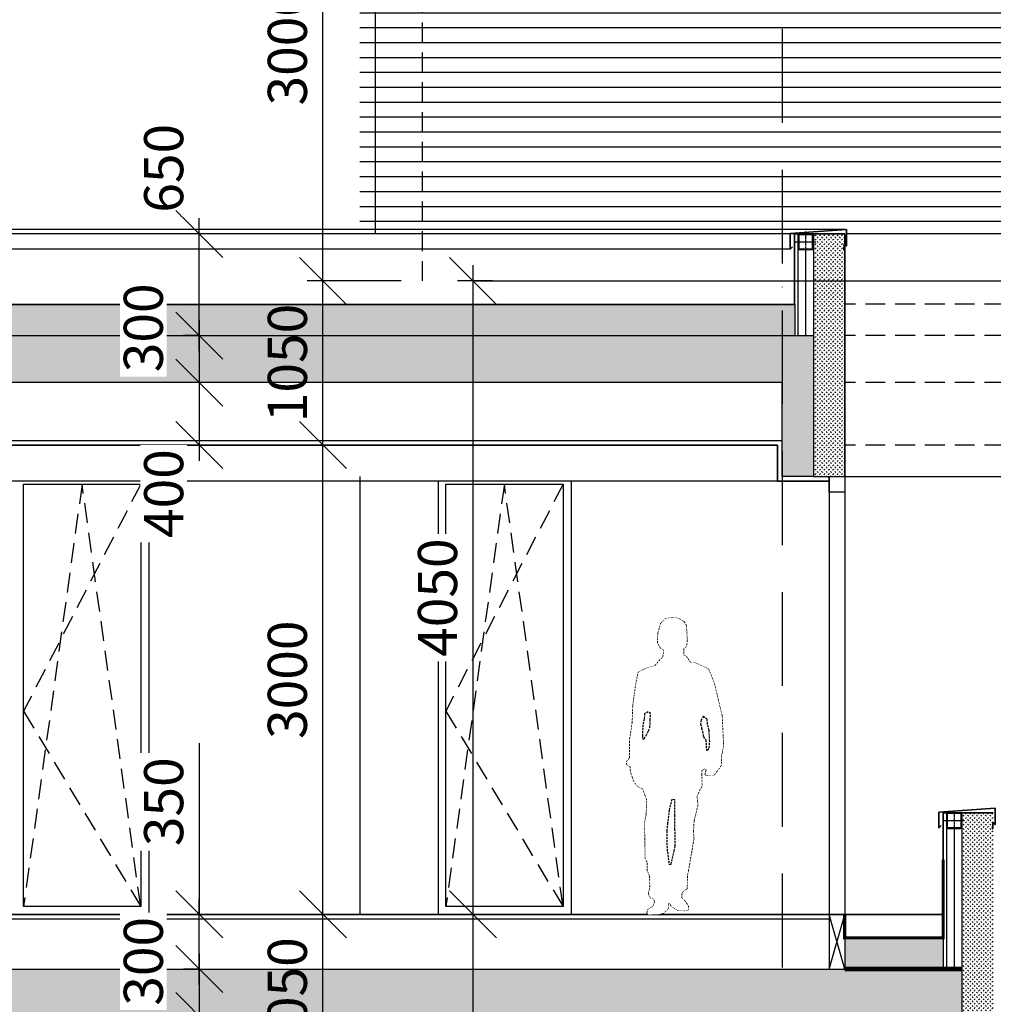
# Model space of a CAD drawing. Units: millimetres. Extents: x -1819261934 to 186912, y -1619087292 to 994.
# Drawn here: x -6612 to -387, y -1106488 to -1100193 of the extents above; entities that cross this region are included whole.
import ezdxf

# ---------------------------------------------------------------- set-up
doc = ezdxf.new("R2010")
doc.units = ezdxf.units.MM
doc.set_wipeout_variables(frame=1)
for name, pattern in [('ACAD_ISO10W100', [18, 12, -3, 0, -3]), ('AM_ISO08W050', [18, 12, -1.5, 3, -1.5]), ('AM_ISO08W050X2', [9, 6, -0.75, 1.5, -0.75]), ('DASHED', [19.05, 12.7, -6.35]), ('ČÁRKOVANÁ', [19.05, 12.7, -6.35])]:
    doc.linetypes.add(name, pattern=pattern)
for name, color, linetype in [('BA_hydroizolace', 5, 'Continuous'), ('BA_kóty', 3, 'Continuous'), ('BA_osy', 30, 'ACAD_ISO10W100'), ('BA_otvory', 142, 'Continuous'), ('BA_stafáž', 3, 'ČÁRKOVANÁ'), ('BA_šrafy', 251, 'Continuous'), ('PODKONSTRIJA-AM_4', 3, 'Continuous'), ('PODKONSTRIJA-AM_7', 4, 'AM_ISO08W050')]:
    doc.layers.add(name, color=color, linetype=linetype)
for name, color, linetype, lineweight in [('BA_tence', 4, 'Continuous', 25), ('BA_tlustě', 6, 'Continuous', 35), ('KING_DET_hatch', 8, 'Continuous', 18)]:
    doc.layers.add(name, color=color, linetype=linetype, lineweight=lineweight)
doc.styles.get("Standard").update_dxf_attribs({"font": 'arial.ttf'})
doc.linetypes.add('IZOLACE', pattern='A,0.0001,-0.1,[134,ltypeshp.shx,S=0.1,R=0,X=-0.1,Y=0],-0.2,[134,ltypeshp.shx,S=0.1,R=180,X=0.1,Y=0],-0.1', length=0.4001)
doc.dimstyles.new('1_100', dxfattribs={"dimscale": 100, "dimtxt": 2.5, "dimasz": 3, "dimexe": 1, "dimexo": 3, "dimgap": 1, "dimtad": 1, "dimdec": 0, "dimzin": 0, "dimdsep": 46, "dimtxsty": 'Standard', "dimblk": 'OBLIQUE', "dimcen": 3, "dimdle": 1, "dimclrd": 256, "dimclre": 256, "dimclrt": 256, "dimadec": 1, "dimazin": 0, "dimtfac": 1, "dimtdec": 0, "dimtmove": 2, "dimatfit": 2, "dimfxl": 0, "dimtolj": 1, "dimtzin": 0, "dimlwd": -1, "dimlwe": -1, "dimarcsym": 0})

# ---------------------------------------------------------------- blocks, each defined once
blk = doc.blocks.new('postava_13')
at = {"color": 0, "linetype": 'ByBlock', "lineweight": -2}
blk.add_lwpolyline([(157.6, 1888.4), (186.7, 1871.6), (202.7, 1846.2), (204.9, 1802.6), (207.3, 1754.7), (203.4, 1714), (185.3, 1699.5), (184.5, 1658.9), (201.2, 1649.4), (228.9, 1609.5), (257.2, 1608.8), (312.4, 1583.3), (343.2, 1569.2), (367, 1513.8), (381.5, 1474.6), (404.8, 1377.3), (430.6, 1269.3), (439.6, 1078.6), (427.3, 1013.3), (425.1, 953), (399, 917.4), (380.1, 891.8), (327, 889.8), (326.4, 906.6), (335.7, 922.5), (319.5, 932.1), (302.3, 922.5), (300.1, 896.4), (302.3, 819.6), (288.5, 798.6), (269.6, 752.8), (273.3, 723.1), (276.1, 699.7), (262.4, 644.7), (250.9, 598.7), (247.1, 534.1), (250, 481.8), (236.2, 402.6), (215.1, 282.1), (209, 247.1), (206.4, 164.1), (182.4, 147.4), (172.9, 132.9), (172.9, 103.8), (189.6, 89.3), (202, 71.2), (214.7, 52.5), (213.6, 29), (191.8, 23.2), (149, 25.4), (127.2, 40.7), (108.6, 53.6), (99.5, 73.3), (86.5, 67.3), (86.5, 45.7), (86.5, 34.9), (56.7, 8.7), (33.4, 1.5), (0, 0), (-37.6, -1.6), (-46.5, 8), (-41.4, 29.8), (-23.3, 41.4), (-7.3, 52.3), (2.9, 79.1), (-2.2, 99.5), (-23.3, 103.8), (-36.3, 133.6), (-26.9, 174.3), (-29.1, 244), (-43.6, 279.6), (-44.3, 336.2), (-57.4, 358), (-58.9, 478.2), (-59.8, 542.1), (-60.4, 588.6), (-50.9, 638), (-46.6, 730.9), (-56.8, 758.5), (-72.9, 802.2), (-104.7, 816.6), (-129.4, 848.6), (-138.2, 874.4), (-152, 915.6), (-152.7, 944.9), (-173.8, 955), (-177.4, 973.9), (-157, 1000.1), (-156.3, 1121.3), (-140.3, 1224.4), (-136, 1335.3), (-117.8, 1469.7), (-101.1, 1549.5), (-67, 1565.5), (-43.4, 1576.5), (5.7, 1589.5), (31.1, 1619.2), (56.6, 1647.6), (62.4, 1688.2), (42.1, 1702.4), (21.7, 1735), (23.2, 1769.2), (24.4, 1798.5), (41.3, 1859.2), (69.7, 1888.4), (107.5, 1897.7), (140.9, 1896.2), (157.6, 1888.4)], close=True, dxfattribs=at)
blk.add_wipeout([(157.6, 1888.4), (186.7, 1871.6), (202.7, 1846.2), (204.9, 1802.6), (207.3, 1754.7), (203.4, 1714), (185.3, 1699.5), (184.5, 1658.9), (201.2, 1649.4), (228.9, 1609.5), (257.2, 1608.8), (312.4, 1583.3), (343.2, 1569.2), (367, 1513.8), (381.5, 1474.6), (404.8, 1377.3), (430.6, 1269.3), (439.6, 1078.6), (427.3, 1013.3), (425.1, 953), (399, 917.4), (380.1, 891.8), (327, 889.8), (326.4, 906.6), (335.7, 922.5), (319.5, 932.1), (302.3, 922.5), (300.1, 896.4), (302.3, 819.6), (288.5, 798.6), (269.6, 752.8), (273.3, 723.1), (276.1, 699.7), (262.4, 644.7), (250.9, 598.7), (247.1, 534.1), (250, 481.8), (236.2, 402.6), (215.1, 282.1), (209, 247.1), (206.4, 164.1), (182.4, 147.4), (172.9, 132.9), (172.9, 103.8), (189.6, 89.3), (202, 71.2), (214.7, 52.5), (213.6, 29), (191.8, 23.2), (149, 25.4), (127.2, 40.7), (108.6, 53.6), (99.5, 73.3), (86.5, 67.3), (86.5, 45.7), (86.5, 34.9), (56.7, 8.7), (33.4, 1.5), (0, 0), (-37.6, -1.6), (-46.5, 8), (-41.4, 29.8), (-23.3, 41.4), (-7.3, 52.3), (2.9, 79.1), (-2.2, 99.5), (-23.3, 103.8), (-36.3, 133.6), (-26.9, 174.3), (-29.1, 244), (-43.6, 279.6), (-44.3, 336.2), (-57.4, 358), (-58.9, 478.2), (-59.8, 542.1), (-60.4, 588.6), (-50.9, 638), (-46.6, 730.9), (-56.8, 758.5), (-72.9, 802.2), (-104.7, 816.6), (-129.4, 848.6), (-138.2, 874.4), (-152, 915.6), (-152.7, 944.9), (-173.8, 955), (-177.4, 973.9), (-157, 1000.1), (-156.3, 1121.3), (-140.3, 1224.4), (-136, 1335.3), (-117.8, 1469.7), (-101.1, 1549.5), (-67, 1565.5), (-43.4, 1576.5), (5.7, 1589.5), (31.1, 1619.2), (56.6, 1647.6), (62.4, 1688.2), (42.1, 1702.4), (21.7, 1735), (23.2, 1769.2), (24.4, 1798.5), (41.3, 1859.2), (69.7, 1888.4), (107.5, 1897.7), (140.9, 1896.2)], dxfattribs=at)
for points in [[(-39.2, 1294.6), (-63.3, 1283.1), (-65.5, 1249.9), (-74.7, 1208.7), (-76.4, 1141.2), (-76.9, 1123), (-65.6, 1122.7), (-52.4, 1144), (-37.5, 1174.4), (-28.9, 1195), (-27.7, 1241.3), (-24.3, 1284.3), (-39.2, 1294.6)], [(313.9, 1266.5), (297.8, 1244.2), (295, 1216.7), (301.8, 1190.4), (307.5, 1168.6), (312.7, 1134.9), (328.8, 1116), (329.9, 1094.2), (332.2, 1050.5), (342.8, 1051), (350, 1065), (353.4, 1105.1), (349.4, 1176.1), (339.1, 1216.7), (336.8, 1246.5), (312.2, 1264.2)]]:
    blk.add_lwpolyline(points, dxfattribs=at)
blk.add_lwpolyline([(110.5, 734.1), (93.2, 664.8), (83.9, 582.8), (78.4, 533.4), (80.5, 417.7), (90.9, 340.3), (93.7, 319.5), (107.1, 320.7), (125.5, 405), (132.3, 435.8), (131.3, 542.4), (130.5, 632.5), (129.6, 731.9), (110.5, 734.1)], close=True, dxfattribs=at)
blk = doc.blocks.new('KV_CEV_100')
at = {"layer": 'PODKONSTRIJA-AM_4'}
h = blk.add_hatch(dxfattribs=at)
h.set_pattern_fill('_U', color=256, scale=12.5, angle=45, style=0, pattern_type=0)
h.set_pattern_definition([(45, (-49651.209, -2463.745), (-8.8388348, 8.8388348), [])])
h.paths.add_polyline_path([(44.6, -40, -0.414214), (40.2, -44.4), (0, -44.4), (0, -50), (40.2, -50, 0.414214), (50.2, -40), (50.2, 0), (44.6, 0)])
h.paths.add_polyline_path([(50.2, 40, 0.414214), (40.2, 50), (0, 50), (0, 44.4), (40.2, 44.4, -0.414214), (44.6, 40), (44.6, 0), (50.2, 0)])
h.paths.add_polyline_path([(-39.8, 50, 0.414214), (-49.8, 40), (-49.8, 0), (-44.2, 0), (-44.2, 40, -0.414214), (-39.8, 44.4), (0, 44.4), (0, 50)])
h.paths.add_polyline_path([(-39.8, -44.4, -0.414214), (-44.2, -40), (-44.2, 0), (-49.8, 0), (-49.8, -40, 0.414214), (-39.8, -50), (0, -50), (0, -44.4)])
for points in [[(-39.8, 50), (40.2, 50, -0.414214), (50.2, 40), (50.2, -40, -0.414214), (40.2, -50), (-39.8, -50, -0.414214), (-49.8, -40), (-49.8, 40, -0.414214)], [(-39.8, 44.4), (40.2, 44.4, -0.414214), (44.6, 40), (44.6, -40, -0.414214), (40.2, -44.4), (-39.8, -44.4, -0.414214), (-44.2, -40), (-44.2, 40, -0.414214)]]:
    blk.add_lwpolyline(points, format="xyb", close=True, dxfattribs=at)
at = {"layer": 'PODKONSTRIJA-AM_7', "linetype": 'AM_ISO08W050X2'}
blk.add_line((0, 65), (0, -65), dxfattribs=at)
at = {"layer": 'PODKONSTRIJA-AM_7'}
blk.add_line((65.2, 0), (-64.8, 0), dxfattribs=at)
blk = doc.blocks.new('_Oblique')
at = {"color": 0, "linetype": 'ByBlock', "lineweight": -2}
blk.add_line((-0.5, -0.5), (0.5, 0.5), dxfattribs=at)
blk = doc.blocks.new('*D947')
at = {"layer": 'BA_kóty', "transparency": 16777216}
for p, q in [((-4673.1, -1107063), (-4673.1, -1105813)), ((-4479.4, -1105913), (-4773.1, -1105913)), ((-4173.1, -1106963), (-4773.1, -1106963))]:
    blk.add_line(p, q, dxfattribs=at)
at = {"layer": 'Defpoints', "color": 0, "transparency": 16777216}
for p in [(-4673.1, -1105913), (-4179.4, -1105913), (-3461.9, -1106963)]:
    blk.add_point(p, dxfattribs=at)
at = {"layer": 'BA_kóty', "transparency": 16777216, "xscale": 300, "yscale": 300, "zscale": 300}
for p, rotation in [((-4673.1, -1105913), 90), ((-4673.1, -1106963), 270)]:
    blk.add_blockref('_Oblique', p, dxfattribs=dict(at, rotation=rotation))
at = {"layer": 'BA_kóty', "transparency": 16777216, "insert": (-4900.8, -1106438), "char_height": 250, "attachment_point": 5, "rotation": 90}
blk.add_mtext('\\A1;1050', dxfattribs=at)
blk = doc.blocks.new('*D948')
at = {"layer": 'BA_kóty', "transparency": 16777216}
for p, q in [((-4673.1, -1106013), (-4673.1, -1102812.9)), ((-4173.1, -1102912.9), (-4773.1, -1102912.9)), ((-4479.4, -1105913), (-4773.1, -1105913))]:
    blk.add_line(p, q, dxfattribs=at)
at = {"layer": 'Defpoints', "color": 0, "transparency": 16777216}
for p in [(-4673.1, -1102912.9), (957, -1102912.9), (-4179.4, -1105913)]:
    blk.add_point(p, dxfattribs=at)
at = {"layer": 'BA_kóty', "transparency": 16777216, "xscale": 300, "yscale": 300, "zscale": 300}
for p, rotation in [((-4673.1, -1102912.9), 90), ((-4673.1, -1105913), 270)]:
    blk.add_blockref('_Oblique', p, dxfattribs=dict(at, rotation=rotation))
at = {"layer": 'BA_kóty', "transparency": 16777216, "insert": (-4900.9, -1104412.9), "char_height": 250, "attachment_point": 5, "rotation": 90}
blk.add_mtext('\\A1;3000', dxfattribs=at)
blk = doc.blocks.new('*D949')
at = {"layer": 'BA_kóty', "transparency": 16777216}
for p, q in [((-4673, -1103012.9), (-4673, -1101763)), ((-4173, -1101863), (-4773, -1101863)), ((-4173, -1102912.9), (-4773, -1102912.9))]:
    blk.add_line(p, q, dxfattribs=at)
at = {"layer": 'Defpoints', "color": 0, "transparency": 16777216}
for p in [(-4673, -1101863), (957.2, -1101863), (3551.2, -1102912.9)]:
    blk.add_point(p, dxfattribs=at)
at = {"layer": 'BA_kóty', "transparency": 16777216, "xscale": 300, "yscale": 300, "zscale": 300}
for p, rotation in [((-4673, -1101863), 90), ((-4673, -1102912.9), 270)]:
    blk.add_blockref('_Oblique', p, dxfattribs=dict(at, rotation=rotation))
at = {"layer": 'BA_kóty', "transparency": 16777216, "insert": (-4900.6, -1102387.9), "char_height": 250, "attachment_point": 5, "rotation": 90}
blk.add_mtext('\\A1;1050', dxfattribs=at)
blk = doc.blocks.new('*D950')
at = {"layer": 'BA_kóty', "transparency": 16777216}
for p, q in [((-4673, -1101963), (-4673, -1098763)), ((-4173, -1098863), (-4773, -1098863)), ((-4173, -1101863), (-4773, -1101863))]:
    blk.add_line(p, q, dxfattribs=at)
at = {"layer": 'Defpoints', "color": 0, "transparency": 16777216}
for p in [(-4673, -1098863), (1213.1, -1098863), (1213.1, -1101863)]:
    blk.add_point(p, dxfattribs=at)
at = {"layer": 'BA_kóty', "transparency": 16777216, "xscale": 300, "yscale": 300, "zscale": 300}
for p, rotation in [((-4673, -1098863), 90), ((-4673, -1101863), 270)]:
    blk.add_blockref('_Oblique', p, dxfattribs=dict(at, rotation=rotation))
at = {"layer": 'BA_kóty', "transparency": 16777216, "insert": (-4900.7, -1100363), "char_height": 250, "attachment_point": 5, "rotation": 90}
blk.add_mtext('\\A1;3000', dxfattribs=at)
blk = doc.blocks.new('*D965')
at = {"layer": 'BA_kóty', "linetype": 'ByBlock', "transparency": 16777216}
for p, q in [((-17407.4, -1101663), (-17407.4, -1097963)), ((-16907.4, -1098063), (-17507.4, -1098063)), ((-16907.4, -1101563), (-17507.4, -1101563))]:
    blk.add_line(p, q, dxfattribs=at)
at = {"layer": 'Defpoints', "color": 0, "transparency": 16777216}
for p in [(-17407.4, -1098063), (-4337.1, -1098063), (-11487.1, -1101563)]:
    blk.add_point(p, dxfattribs=at)
at = {"layer": 'BA_kóty', "transparency": 16777216, "xscale": 300, "yscale": 300, "zscale": 300}
for p, rotation in [((-17407.4, -1098063), 90), ((-17407.4, -1101563), 270)]:
    blk.add_blockref('_Oblique', p, dxfattribs=dict(at, rotation=rotation))
at = {"layer": 'BA_kóty', "transparency": 16777216, "insert": (-17635.1, -1099813), "char_height": 250, "attachment_point": 5, "rotation": 90, "bg_fill": 3, "box_fill_scale": 1.1, "bg_fill_color": 256, "bg_fill_true_color": 13158600, "bg_fill_transparency": 0}
blk.add_mtext('\\A1;3500', dxfattribs=at)
blk = doc.blocks.new('*D982')
at = {"layer": 'BA_kóty', "linetype": 'ByBlock', "transparency": 16777216}
for p, q in [((-5463.8, -1104817.4), (-5463.8, -1105913)), ((-5463.8, -1106363), (-5463.8, -1105813)), ((-5463.8, -1105913), (-5563.8, -1105913)), ((-5463.8, -1106263), (-5563.8, -1106263))]:
    blk.add_line(p, q, dxfattribs=at)
at = {"layer": 'Defpoints', "color": 0, "transparency": 16777216}
for p in [(-5463.8, -1105913), (-5463.8, -1105913), (-5463.8, -1106263)]:
    blk.add_point(p, dxfattribs=at)
at = {"layer": 'BA_kóty', "transparency": 16777216, "xscale": 300, "yscale": 300, "zscale": 300}
for p, rotation in [((-5463.8, -1105913), 90), ((-5463.8, -1106263), 270)]:
    blk.add_blockref('_Oblique', p, dxfattribs=dict(at, rotation=rotation))
at = {"layer": 'BA_kóty', "transparency": 16777216, "insert": (-5691.6, -1105193), "char_height": 250, "attachment_point": 5, "rotation": 90, "bg_fill": 3, "box_fill_scale": 1.1, "bg_fill_color": 256, "bg_fill_true_color": 13158600, "bg_fill_transparency": 0}
blk.add_mtext('\\A1;350', dxfattribs=at)
blk = doc.blocks.new('*D983')
at = {"layer": 'BA_kóty', "linetype": 'ByBlock', "transparency": 16777216}
for p, q in [((-5463.8, -1106163), (-5463.8, -1106663)), ((-5463.8, -1106263), (-5563.8, -1106263)), ((-5428.2, -1106563), (-5563.8, -1106563))]:
    blk.add_line(p, q, dxfattribs=at)
at = {"layer": 'Defpoints', "color": 0, "transparency": 16777216}
for p in [(-5463.8, -1106263), (-5463.8, -1106563), (-5128.2, -1106563)]:
    blk.add_point(p, dxfattribs=at)
at = {"layer": 'BA_kóty', "transparency": 16777216, "xscale": 300, "yscale": 300, "zscale": 300}
for p, rotation in [((-5463.8, -1106263), 90), ((-5463.8, -1106563), 270)]:
    blk.add_blockref('_Oblique', p, dxfattribs=dict(at, rotation=rotation))
at = {"layer": 'BA_kóty', "transparency": 16777216, "insert": (-5821.6, -1106213), "char_height": 250, "attachment_point": 5, "rotation": 90, "bg_fill": 3, "box_fill_scale": 1.1, "bg_fill_color": 256, "bg_fill_true_color": 13158600, "bg_fill_transparency": 0}
blk.add_mtext('\\A1;300', dxfattribs=at)
blk = doc.blocks.new('*D984')
at = {"layer": 'BA_kóty', "linetype": 'ByBlock', "transparency": 16777216}
for p, q in [((-5463.8, -1106463), (-5463.8, -1107063)), ((-5428.2, -1106563), (-5563.8, -1106563)), ((-5419.5, -1106963), (-5563.8, -1106963))]:
    blk.add_line(p, q, dxfattribs=at)
at = {"layer": 'Defpoints', "color": 0, "transparency": 16777216}
for p in [(-5128.2, -1106563), (-5463.8, -1106963), (-5119.5, -1106963)]:
    blk.add_point(p, dxfattribs=at)
at = {"layer": 'BA_kóty', "transparency": 16777216, "xscale": 300, "yscale": 300, "zscale": 300, "rotation": 90}
blk.add_blockref('_Oblique', (-5463.8, -1106563), dxfattribs=at)
at = {"layer": 'BA_kóty', "transparency": 16777216, "insert": (-5691.5, -1107272.9), "char_height": 250, "attachment_point": 5, "rotation": 90, "bg_fill": 3, "box_fill_scale": 1.1, "bg_fill_color": 256, "bg_fill_true_color": 13158600, "bg_fill_transparency": 0}
blk.add_mtext('\\A1;400', dxfattribs=at)
at = {"layer": 'BA_kóty', "transparency": 16777216, "xscale": 300, "yscale": 300, "zscale": 300, "rotation": 270}
blk.add_blockref('_Oblique', (-5463.8, -1106963), dxfattribs=at)
blk = doc.blocks.new('*D1094')
at = {"layer": 'BA_kóty', "linetype": 'ByBlock', "transparency": 16777216}
for p, q in [((-3713.1, -1110063), (-3713.1, -1105813.1)), ((-3588.1, -1105913.1), (-3813.1, -1105913.1)), ((-3588.1, -1109963), (-3813.1, -1109963))]:
    blk.add_line(p, q, dxfattribs=at)
at = {"layer": 'Defpoints', "color": 0, "transparency": 16777216}
for p in [(-3713.1, -1105913.1), (-3248, -1105913.1), (-3133.6, -1109963)]:
    blk.add_point(p, dxfattribs=at)
at = {"layer": 'BA_kóty', "transparency": 16777216, "xscale": 300, "yscale": 300, "zscale": 300}
for p, rotation in [((-3713.1, -1105913.1), 90), ((-3713.1, -1109963), 270)]:
    blk.add_blockref('_Oblique', p, dxfattribs=dict(at, rotation=rotation))
at = {"layer": 'BA_kóty', "transparency": 16777216, "insert": (-3940.7, -1107938), "char_height": 250, "attachment_point": 5, "rotation": 90, "bg_fill": 3, "box_fill_scale": 1.1, "bg_fill_color": 256, "bg_fill_true_color": 13158600, "bg_fill_transparency": 0}
blk.add_mtext('\\A1;4050', dxfattribs=at)
blk = doc.blocks.new('*D1095')
at = {"layer": 'BA_kóty', "linetype": 'ByBlock', "transparency": 16777216}
for p, q in [((-3713.1, -1106013.1), (-3713.1, -1101763)), ((-3588.1, -1101863), (-3813.1, -1101863)), ((-3588.1, -1105913.1), (-3813.1, -1105913.1))]:
    blk.add_line(p, q, dxfattribs=at)
at = {"layer": 'Defpoints', "color": 0, "transparency": 16777216}
for p in [(-3713.1, -1101863), (2988.8, -1101863), (-3248, -1105913.1)]:
    blk.add_point(p, dxfattribs=at)
at = {"layer": 'BA_kóty', "transparency": 16777216, "xscale": 300, "yscale": 300, "zscale": 300}
for p, rotation in [((-3713.1, -1101863), 90), ((-3713.1, -1105913.1), 270)]:
    blk.add_blockref('_Oblique', p, dxfattribs=dict(at, rotation=rotation))
at = {"layer": 'BA_kóty', "transparency": 16777216, "insert": (-3940.7, -1103888), "char_height": 250, "attachment_point": 5, "rotation": 90, "bg_fill": 3, "box_fill_scale": 1.1, "bg_fill_color": 256, "bg_fill_true_color": 13158600, "bg_fill_transparency": 0}
blk.add_mtext('\\A1;4050', dxfattribs=at)
blk = doc.blocks.new('*D1161')
at = {"layer": 'BA_kóty', "linetype": 'ByBlock', "transparency": 16777216}
for p, q in [((-5463.8, -1102313), (-5463.8, -1101463)), ((-5463.8, -1101563), (-5563.8, -1101563)), ((-5463.8, -1102213), (-5563.8, -1102213))]:
    blk.add_line(p, q, dxfattribs=at)
at = {"layer": 'Defpoints', "color": 0, "transparency": 16777216}
for p in [(-5463.8, -1101563), (-5463.8, -1101563), (-5463.8, -1102213)]:
    blk.add_point(p, dxfattribs=at)
at = {"layer": 'BA_kóty', "transparency": 16777216, "xscale": 300, "yscale": 300, "zscale": 300, "rotation": 270}
blk.add_blockref('_Oblique', (-5463.8, -1102213), dxfattribs=at)
at = {"layer": 'BA_kóty', "transparency": 16777216, "insert": (-5691.5, -1101143), "char_height": 250, "attachment_point": 5, "rotation": 90, "bg_fill": 3, "box_fill_scale": 1.1, "bg_fill_color": 256, "bg_fill_true_color": 13158600, "bg_fill_transparency": 0}
blk.add_mtext('\\A1;650', dxfattribs=at)
at = {"layer": 'BA_kóty', "transparency": 16777216, "xscale": 300, "yscale": 300, "zscale": 300, "rotation": 90}
blk.add_blockref('_Oblique', (-5463.8, -1101563), dxfattribs=at)
blk = doc.blocks.new('*D1162')
at = {"layer": 'BA_kóty', "linetype": 'ByBlock', "transparency": 16777216}
for p, q in [((-5463.8, -1102113), (-5463.8, -1102613)), ((-5463.8, -1102213), (-5563.8, -1102213)), ((-5428.2, -1102513), (-5563.8, -1102513))]:
    blk.add_line(p, q, dxfattribs=at)
at = {"layer": 'Defpoints', "color": 0, "transparency": 16777216}
for p in [(-5463.8, -1102213), (-5463.8, -1102513), (-5128.2, -1102513)]:
    blk.add_point(p, dxfattribs=at)
at = {"layer": 'BA_kóty', "transparency": 16777216, "xscale": 300, "yscale": 300, "zscale": 300}
for p, rotation in [((-5463.8, -1102213), 90), ((-5463.8, -1102513), 270)]:
    blk.add_blockref('_Oblique', p, dxfattribs=dict(at, rotation=rotation))
at = {"layer": 'BA_kóty', "transparency": 16777216, "insert": (-5821.6, -1102163), "char_height": 250, "attachment_point": 5, "rotation": 90, "bg_fill": 3, "box_fill_scale": 1.1, "bg_fill_color": 256, "bg_fill_true_color": 13158600, "bg_fill_transparency": 0}
blk.add_mtext('\\A1;300', dxfattribs=at)
blk = doc.blocks.new('*D1163')
at = {"layer": 'BA_kóty', "linetype": 'ByBlock', "transparency": 16777216}
for p, q in [((-5463.8, -1102413), (-5463.8, -1103013)), ((-5428.2, -1102513), (-5563.8, -1102513)), ((-5419.5, -1102913), (-5563.8, -1102913))]:
    blk.add_line(p, q, dxfattribs=at)
at = {"layer": 'Defpoints', "color": 0, "transparency": 16777216}
for p in [(-5128.2, -1102513), (-5463.8, -1102913), (-5119.5, -1102913)]:
    blk.add_point(p, dxfattribs=at)
at = {"layer": 'BA_kóty', "transparency": 16777216, "xscale": 300, "yscale": 300, "zscale": 300, "rotation": 90}
blk.add_blockref('_Oblique', (-5463.8, -1102513), dxfattribs=at)
at = {"layer": 'BA_kóty', "transparency": 16777216, "insert": (-5691.5, -1103222.9), "char_height": 250, "attachment_point": 5, "rotation": 90, "bg_fill": 3, "box_fill_scale": 1.1, "bg_fill_color": 256, "bg_fill_true_color": 13158600, "bg_fill_transparency": 0}
blk.add_mtext('\\A1;400', dxfattribs=at)
at = {"layer": 'BA_kóty', "transparency": 16777216, "xscale": 300, "yscale": 300, "zscale": 300, "rotation": 270}
blk.add_blockref('_Oblique', (-5463.8, -1102913), dxfattribs=at)

msp = doc.modelspace()

# ---------------------------------------------------------------- hatches: boundary and pattern name
at = {"layer": 'BA_šrafy', "linetype": 'IZOLACE'}
h = msp.add_hatch(dxfattribs=at)
h.set_pattern_fill('ANSI31', color=256, scale=30, angle=135)
h.set_pattern_definition([(180, (0, -9250), (-2e-14, -95.25), [])])
h.paths.add_polyline_path([(28512.9, -1096563), (-4437.1, -1096563), (-4437.1, -1101563), (28512.9, -1101563)])
at = {"layer": 'BA_šrafy'}
h = msp.add_hatch(dxfattribs=at)
h.set_pattern_fill('HEX', color=256, scale=5)
h.set_pattern_definition([(0, (150, -109913.502), (0, 27.4963066), [15.875, -31.75]), (120, (150, -109913.502), (-23.8125, -13.7481533), [15.875, -31.75]), (60, (165.875, -109913.502), (-23.8125, 13.7481533), [15.875, -31.75])])
h.paths.add_polyline_path([(-11487.1, -1106263), (-11487.1, -1106063), (-14917.1, -1106063), (-14917.1, -1106263)])
h.paths.add_polyline_path([(-1337.1, -1106063), (-1337.1, -1106263), (-707.1, -1106263), (-707.1, -1106063)])
h = msp.add_hatch(dxfattribs=at)
h.set_pattern_fill('ZELEZOBETON', color=256, scale=30)
h.set_pattern_definition([(45, (150, -109863.5), (-106.066017, 106.066017), []), (45, (192.43, -109863.5), (-106.066017, 106.066017), []), (45, (277.28, -109863.5), (-63.63961, 148.492424), [60, -30, 0, -30])])
h.paths.add_polyline_path([(-587.1, -1106263), (-15037.1, -1106263), (-15037.1, -1107163), (-14837.1, -1107163), (-14837.1, -1106563), (-787.1, -1106563), (-787.1, -1107163), (-587.1, -1107163)])
at = {"layer": 'KING_DET_hatch'}
h = msp.add_hatch(dxfattribs=at)
h.set_pattern_fill('ZEM_NASYPANA', color=256, scale=10, style=0)
h.set_pattern_definition([(45, (0, -10000), (2e-15, 28.28427125), [10, -30]), (135, (21.213, -9985.858), (-28.28427125, 2e-15), [10, -30])])
h.paths.add_polyline_path([(-1337.1, -1101665.1), (-1342.4, -1101665.1), (-1342.4, -1101650.1), (-1337.1, -1101563), (-1537.1, -1101563), (-1537.1, -1103113), (-1337.1, -1103113)])
h = msp.add_hatch(dxfattribs=at)
h.set_pattern_fill('ZEM_NASYPANA', color=256, scale=10, style=0)
h.set_pattern_definition([(45, (0, -109863.502), (2e-15, 28.28427125), [10, -30]), (135, (21.213, -109849.36), (-28.28427125, 2e-15), [10, -30])])
h.paths.add_polyline_path([(-387.1, -1105628.5), (-390.4, -1105625.2), (-390.4, -1105665.2), (-392.4, -1105665.2), (-392.4, -1105650.2), (-390.4, -1105625.2), (-387.1, -1105628.5), (-387.1, -1105263), (-587.1, -1105263), (-587.1, -1107163), (-387.1, -1107163)])

# ---------------------------------------------------------------- linework, layer by layer
at = {"layer": 'BA_hydroizolace', "color": 132, "linetype": 'DASHED', "ltscale": 10, "true_color": 0x19d8e6, "const_width": 20}
msp.add_lwpolyline([(-1337.1, -1105913), (-1337.1, -1106063), (-707.1, -1106063), (-707.1, -1105563)], dxfattribs=at)
at = {"layer": 'BA_hydroizolace', "color": 162, "linetype": 'DASHED', "ltscale": 10, "true_color": 0x0036d6, "const_width": 30}
msp.add_lwpolyline([(-1337.1, -1106263), (-587.1, -1106263)], dxfattribs=at)
at = {"layer": 'BA_osy', "ltscale": 50}
msp.add_line((-1737.1, -1098451.7), (-1737.1, -1129693), dxfattribs=at)
at = {"layer": 'BA_otvory'}
for p, q in [((-4437.1, -1103113), (-4437.1, -1105913)), ((-5787.1, -1103142.9), (-5787.1, -1105913)), ((-3937.1, -1103142.9), (-3937.1, -1105913)), ((-3087.1, -1103142.9), (-3087.1, -1105913)), ((-1337.1, -1103313.2), (-1337.1, -1105913))]:
    msp.add_line(p, q, dxfattribs=at)
for points in [[(-6587.1, -1103163), (-5837.1, -1103163), (-5837.1, -1105863), (-6587.1, -1105863)], [(-3887.1, -1103163), (-3137.1, -1103163), (-3137.1, -1105863), (-3887.1, -1105863)]]:
    msp.add_lwpolyline(points, close=True, dxfattribs=at)
at = {"layer": 'BA_otvory', "linetype": 'DASHED', "ltscale": 10}
for points in [[(-5838.3, -1103163), (-6587.1, -1104613.1), (-5838.3, -1105863), (-6213.3, -1103163), (-6587.1, -1105863)], [(-3138.3, -1103163), (-3887.1, -1104613.1), (-3138.3, -1105863), (-3513.3, -1103163), (-3887.1, -1105863)]]:
    msp.add_lwpolyline(points, dxfattribs=at)
at = {"layer": 'BA_tence'}
for p, q in [((-1337.1, -1101534.3), (-11487.1, -1101534.3)), ((-1337.1, -1101563), (-11487.1, -1101563)), ((-1337.1, -1101563), (-1657.1, -1101563)), ((-1637.1, -1101563), (-1537.1, -1101563)), ((-1537.1, -1101563), (-1537.1, -1103113)), ((-1685.3, -1101659.8), (-11138.9, -1101659.8)), ((-11287.1, -1102213), (-1537.1, -1102213)), ((-1737.1, -1102513), (-11087.1, -1102513)), ((-1737.1, -1103113), (-1737.1, -1102513)), ((-1537.1, -1103113), (-1737.1, -1103113)), ((-687.1, -1105263), (-587.1, -1105263)), ((-687.1, -1105263), (-687.1, -1106263)), ((-587.1, -1107163), (-587.1, -1105263)), ((-707.1, -1105363), (-707.1, -1106263)), ((-1437.1, -1105943), (-11387.1, -1105943)), ((-1337.1, -1106063), (-707.1, -1106063)), ((-15037.1, -1106263), (-587.1, -1106263))]:
    msp.add_line(p, q, dxfattribs=at)
at = {"layer": 'BA_tence', "color": 253}
for p, q in [((22152.5, -1101563), (-1326.2, -1101563)), ((-1312.8, -1101613), (-1312.8, -1101613)), ((-1337.1, -1103113), (22163.9, -1103113))]:
    msp.add_line(p, q, dxfattribs=at)
at = {"layer": 'BA_tence', "color": 253, "linetype": 'DASHED', "ltscale": 10}
for p, q in [((-1637.1, -1101863), (19612.9, -1101863)), ((22163, -1102013), (-1337.1, -1102012.8)), ((22163, -1102213), (-1337.1, -1102212.8)), ((22163, -1102513.1), (-1337.1, -1102513)), ((22163, -1102913), (-1337.1, -1102912.8))]:
    msp.add_line(p, q, dxfattribs=at)
at = {"layer": 'BA_tence', "color": 253}
msp.add_lwpolyline([(-4337.1, -1101563), (-4337.1, -1098063), (19912.9, -1098063), (19912.9, -1101563)], dxfattribs=at)
at = {"layer": 'BA_tence', "color": 253, "linetype": 'DASHED', "ltscale": 10}
msp.add_lwpolyline([(-4037.1, -1101863), (-4037.1, -1098863), (19612.9, -1098863), (19612.9, -1101863)], dxfattribs=at)
at = {"layer": 'BA_tence'}
msp.add_lwpolyline([(-11087.1, -1102883), (-1737.1, -1102883)], dxfattribs=at)
at = {"layer": 'BA_tlustě'}
for p, q in [((-1337.1, -1101563), (-1657.1, -1101563)), ((-1337.1, -1103113), (-1337.1, -1101563)), ((-1657.1, -1102013), (-11167.1, -1102013)), ((-387.1, -1105263), (-707.1, -1105263)), ((-707.1, -1105263), (-707.1, -1105913)), ((-707.1, -1105913), (-14917.1, -1105913))]:
    msp.add_line(p, q, dxfattribs=at)
for points in [[(-1671.2, -1101645.6), (-1685.3, -1101659.8), (-1685.3, -1101559.8), (-1326.2, -1101534.3), (-1326.2, -1101639.3), (-1340.4, -1101625.1), (-1340.4, -1101665.1), (-1342.4, -1101665.1), (-1342.4, -1101650.1)], [(-11057.1, -1102913), (-1767.1, -1102913)], [(-721.2, -1105345.6), (-735.3, -1105359.8), (-735.3, -1105259.8), (-376.2, -1105234.3), (-376.2, -1105339.3), (-390.4, -1105325.2), (-390.4, -1105365.2), (-392.4, -1105365.2), (-392.4, -1105350.2)]]:
    msp.add_lwpolyline(points, dxfattribs=at)
at = {"layer": 'BA_šrafy', "linetype": 'IZOLACE', "ltscale": 100}
msp.add_lwpolyline([(-636.9, -1105363), (-636.9, -1106263)], dxfattribs=at)

# ---------------------------------------------------------------- block references
at = {"layer": 'BA_tence', "xscale": -1}
for p in [(-1586.9, -1101613), (-636.9, -1105313)]:
    msp.add_blockref('KV_CEV_100', p, dxfattribs=at)

# ---------------------------------------------------------------- dimensions: what is measured, and where the dimension line sits
at = {"layer": 'BA_kóty'}
for base, p1, p2, picture, middle in [((-4673, -1098863), (1213.1, -1101863), (1213.1, -1098863), '*D950', (-4900.7, -1100363)), ((-4673, -1101863), (3551.2, -1102912.9), (957.2, -1101863), '*D949', (-4900.6, -1102387.9)), ((-4673.1, -1105913), (-3461.9, -1106963), (-4179.4, -1105913), '*D947', (-4900.8, -1106438))]:
    dim = msp.add_linear_dim(base=base, p1=p1, p2=p2, angle=90, dimstyle='1_100', dxfattribs=at)
    dim.commit()
    dim.dimension.update_dxf_attribs({"geometry": picture, "text_midpoint": middle})

# ---------------------------------------------------------------- next in the draw order: block references
at = {"layer": 'BA_stafáž', "rotation": 3.727505236509615e-06}
msp.add_blockref('postava_13', (-2553.6, -1105913), dxfattribs=at)

# ---------------------------------------------------------------- next in the draw order: dimensions: what is measured, and where the dimension line sits
at = {"layer": 'BA_kóty'}
dim = msp.add_linear_dim(base=(-17407.4, -1098063), p1=(-11487.1, -1101563), p2=(-4337.1, -1098063), angle=90, dimstyle='1_100', override={"dimrnd": 5, "dimtmove": 1, "dimtfill": 1}, dxfattribs=at)
dim.commit()
dim.dimension.update_dxf_attribs({"geometry": '*D965', "text_midpoint": (-17635.1, -1099813)})
dim = msp.add_linear_dim(base=(-5463.8, -1105913), p1=(-5463.8, -1106263), p2=(-5463.8, -1105913), angle=90, dimstyle='1_100', override={"dimrnd": 5, "dimtmove": 1, "dimtfill": 1}, dxfattribs=at)
dim.commit()
dim.dimension.update_dxf_attribs({"geometry": '*D982', "text_midpoint": (-5463.8, -1105193), "dimtype": 160})

# ---------------------------------------------------------------- next in the draw order: dimensions: what is measured, and where the dimension line sits
dim = msp.add_linear_dim(base=(-4673.1, -1102912.9), p1=(-4179.4, -1105913), p2=(957, -1102912.9), angle=90, dimstyle='1_100', dxfattribs=at)
dim.commit()
dim.dimension.update_dxf_attribs({"geometry": '*D948', "text_midpoint": (-4900.9, -1104412.9)})
dim = msp.add_linear_dim(base=(-5463.8, -1106563), p1=(-5463.8, -1106263), p2=(-5128.2, -1106563), angle=90, dimstyle='1_100', override={"dimrnd": 5, "dimtmove": 1, "dimtfill": 1}, dxfattribs=at)
dim.commit()
dim.dimension.update_dxf_attribs({"geometry": '*D983', "text_midpoint": (-5593.8, -1106213), "dimtype": 160})

# ---------------------------------------------------------------- next in the draw order: dimensions: what is measured, and where the dimension line sits
dim = msp.add_linear_dim(base=(-3713.1, -1105913.1), p1=(-3133.6, -1109963), p2=(-3248, -1105913.1), angle=90, dimstyle='1_100', override={"dimrnd": 5, "dimtmove": 1, "dimfxl": 1.25, "dimtfill": 1, "dimtfillclr": 256}, dxfattribs=at)
dim.commit()
dim.dimension.update_dxf_attribs({"geometry": '*D1094', "text_midpoint": (-3940.7, -1107938)})
dim = msp.add_linear_dim(base=(-5463.8, -1106963), p1=(-5128.2, -1106563), p2=(-5119.5, -1106963), angle=90, dimstyle='1_100', override={"dimrnd": 5, "dimtmove": 1, "dimtfill": 1}, dxfattribs=at)
dim.commit()
dim.dimension.update_dxf_attribs({"geometry": '*D984', "text_midpoint": (-5463.8, -1107272.9), "dimtype": 160})

# ---------------------------------------------------------------- next in the draw order: dimensions: what is measured, and where the dimension line sits
dim = msp.add_linear_dim(base=(-3713.1, -1101863), p1=(-3248, -1105913.1), p2=(2988.8, -1101863), angle=90, dimstyle='1_100', override={"dimrnd": 5, "dimtmove": 1, "dimfxl": 1.25, "dimtfill": 1, "dimtfillclr": 256}, dxfattribs=at)
dim.commit()
dim.dimension.update_dxf_attribs({"geometry": '*D1095', "text_midpoint": (-3940.7, -1103888)})

# ---------------------------------------------------------------- next in the draw order: hatches: boundary and pattern name
at = {"layer": 'BA_šrafy'}
h = msp.add_hatch(dxfattribs=at)
h.set_pattern_fill('ZELEZOBETON', color=256, scale=30)
h.set_pattern_definition([(45, (0, -10000), (-106.066017, 106.066017), []), (45, (42.43, -10000), (-106.066017, 106.066017), []), (45, (127.28, -10000), (-63.63961, 148.492424), [60, -30, 0, -30])])
h.paths.add_polyline_path([(-1737.1, -1102213), (-9837.1, -1102213), (-9837.1, -1102513), (-1737.1, -1102513)])
h.paths.add_polyline_path([(-9837.1, -1102213), (-11287.1, -1102213), (-11287.1, -1103113), (-11287.1, -1103113), (-11087.1, -1103113), (-11087.1, -1102513), (-9837.1, -1102513)])
h.paths.add_polyline_path([(-1537.1, -1102213), (-1737.1, -1102213), (-1737.1, -1102513), (-1737.1, -1102513), (-1737.1, -1103113), (-1537.1, -1103113)])
h.paths.add_polyline_path([(-4641.4, -1102849.6), (-4641.4, -1101947.6), (-5156.6, -1101947.6), (-5156.6, -1102849.6)], flags=9)
h = msp.add_hatch(dxfattribs=at)
h.set_pattern_fill('HEX', color=256, scale=5)
h.set_pattern_definition([(0, (0, -10000), (0, 27.4963066), [15.875, -31.75]), (120, (0, -10000), (-23.8125, -13.7481533), [15.875, -31.75]), (60, (15.875, -10000), (-23.8125, 13.7481533), [15.875, -31.75])])
h.paths.add_polyline_path([(-1737.1, -1102013), (-9837.1, -1102013), (-9837.1, -1102213), (-1737.1, -1102213)])
h.paths.add_polyline_path([(-9837.1, -1102013), (-11167.1, -1102013), (-11167.1, -1102213), (-9837.1, -1102213)])
h.paths.add_polyline_path([(-1657.1, -1102013), (-1737.1, -1102013), (-1737.1, -1102213), (-1657.1, -1102213)])
h.paths.add_polyline_path([(-4641.4, -1102849.6), (-4641.4, -1101947.6), (-5156.6, -1101947.6), (-5156.6, -1102849.6)], flags=9)

# ---------------------------------------------------------------- next in the draw order: linework, layer by layer
at = {"layer": 'BA_kóty'}
msp.add_line((-3713.1, -1101863), (819.9, -1101863), dxfattribs=at)
at = {"layer": 'BA_otvory'}
for p, q in [((-1437.1, -1103113), (-1437.1, -1105913)), ((-1337.1, -1103113), (-1337.1, -1105913))]:
    msp.add_line(p, q, dxfattribs=at)
msp.add_lwpolyline([(-1437.1, -1103113), (-1337.1, -1103113), (-1337.1, -1103213), (-1437.1, -1103213)], close=True, dxfattribs=at)
msp.add_lwpolyline([(-1337.1, -1105913), (-1337.1, -1106263), (-1437.1, -1105913), (-1437.1, -1106263), (-1337.1, -1105913)], dxfattribs=at)
at = {"layer": 'BA_tence'}
for p, q in [((-1637.1, -1101653), (-1637.3, -1102213)), ((-1657.1, -1102013), (-1657.1, -1102213)), ((-1537.1, -1103113), (-1337.1, -1103113))]:
    msp.add_line(p, q, dxfattribs=at)
msp.add_lwpolyline([(-1767.1, -1103143), (-11057.1, -1103142.9)], dxfattribs=at)
at = {"layer": 'BA_tlustě'}
for p, q in [((-1657.3, -1101563), (-1657.3, -1102013)), ((-1767.1, -1102913), (-1767.1, -1103143)), ((-1767.1, -1103143), (-1437.1, -1103143))]:
    msp.add_line(p, q, dxfattribs=at)
at = {"layer": 'BA_šrafy', "linetype": 'IZOLACE', "ltscale": 100}
msp.add_lwpolyline([(-1586.9, -1101663), (-1586.9, -1102213)], dxfattribs=at)

# ---------------------------------------------------------------- next in the draw order: dimensions: what is measured, and where the dimension line sits
at = {"layer": 'BA_kóty'}
dim = msp.add_linear_dim(base=(-5463.8, -1101563), p1=(-5463.8, -1102213), p2=(-5463.8, -1101563), angle=90, dimstyle='1_100', override={"dimrnd": 5, "dimtmove": 1, "dimtfill": 1}, dxfattribs=at)
dim.commit()
dim.dimension.update_dxf_attribs({"geometry": '*D1161', "text_midpoint": (-5463.8, -1101143), "dimtype": 160})

# ---------------------------------------------------------------- next in the draw order: dimensions: what is measured, and where the dimension line sits
dim = msp.add_linear_dim(base=(-5463.8, -1102513), p1=(-5463.8, -1102213), p2=(-5128.2, -1102513), angle=90, dimstyle='1_100', override={"dimrnd": 5, "dimtmove": 1, "dimtfill": 1}, dxfattribs=at)
dim.commit()
dim.dimension.update_dxf_attribs({"geometry": '*D1162', "text_midpoint": (-5593.8, -1102163), "dimtype": 160})

# ---------------------------------------------------------------- next in the draw order: dimensions: what is measured, and where the dimension line sits
dim = msp.add_linear_dim(base=(-5463.8, -1102913), p1=(-5128.2, -1102513), p2=(-5119.5, -1102913), angle=90, dimstyle='1_100', override={"dimrnd": 5, "dimtmove": 1, "dimtfill": 1}, dxfattribs=at)
dim.commit()
dim.dimension.update_dxf_attribs({"geometry": '*D1163', "text_midpoint": (-5463.8, -1103222.9), "dimtype": 160})

doc.saveas('drawing.dxf')
